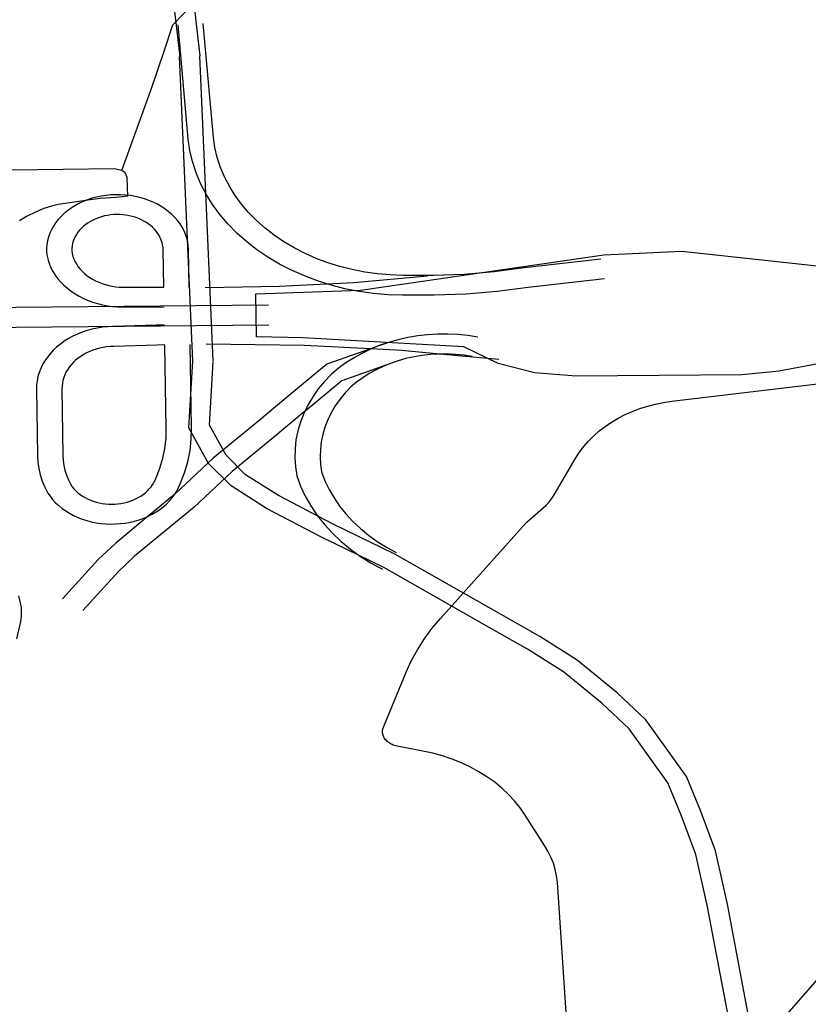
# Model space of a CAD drawing. Extents: x -9.485 to -9.309, y 38.677 to 38.768.
# Drawn here: x -9.34 to -9.333, y 38.702 to 38.711 of the extents above; entities that cross this region are included whole.
import ezdxf

# ---------------------------------------------------------------- set-up
doc = ezdxf.new("R2010")
doc.units = 0

msp = doc.modelspace()

# ---------------------------------------------------------------- linework, layer by layer
at = {"layer": 'mobilidade_acessibilidade_2022'}
for points in [[(-9.337914, 38.708013), (-9.342177, 38.707974), (-9.343419, 38.707977), (-9.344082, 38.708001), (-9.344742, 38.708058), (-9.345396, 38.708148), (-9.346041, 38.708272), (-9.346674, 38.708428), (-9.347294, 38.708616), (-9.347896, 38.708835), (-9.348479, 38.709083), (-9.349041, 38.709361), (-9.350082, 38.70995), (-9.354708, 38.712702), (-9.355195, 38.713015), (-9.355657, 38.713352), (-9.356092, 38.71371), (-9.356499, 38.714088), (-9.357746, 38.715343), (-9.358232, 38.715792), (-9.358753, 38.716215), (-9.359308, 38.71661), (-9.359895, 38.716977)], [(-9.337914, 38.708013), (-9.342177, 38.707974), (-9.343419, 38.707977), (-9.344082, 38.708001), (-9.344742, 38.708058), (-9.345396, 38.708148), (-9.346041, 38.708272), (-9.346674, 38.708428), (-9.347294, 38.708616), (-9.347896, 38.708835), (-9.348479, 38.709083), (-9.349041, 38.709361), (-9.350082, 38.70995), (-9.354708, 38.712702), (-9.355195, 38.713015), (-9.355657, 38.713352), (-9.356092, 38.71371), (-9.356499, 38.714088), (-9.357746, 38.715343), (-9.358232, 38.715792), (-9.358753, 38.716215), (-9.359308, 38.71661), (-9.359895, 38.716977)], [(-9.337912, 38.707832), (-9.342174, 38.707794), (-9.343422, 38.707797), (-9.344101, 38.707821), (-9.344775, 38.70788), (-9.345444, 38.707972), (-9.346103, 38.708098), (-9.34675, 38.708258), (-9.347384, 38.70845), (-9.347999, 38.708674), (-9.348595, 38.708928), (-9.349169, 38.709212), (-9.350222, 38.709807), (-9.354848, 38.712559), (-9.355346, 38.71288), (-9.355819, 38.713224), (-9.356264, 38.71359), (-9.35668, 38.713976), (-9.357927, 38.715232), (-9.358403, 38.715672), (-9.358914, 38.716086), (-9.359458, 38.716474), (-9.360033, 38.716833)], [(-9.337912, 38.707832), (-9.342174, 38.707794), (-9.343422, 38.707797), (-9.344101, 38.707821), (-9.344775, 38.70788), (-9.345444, 38.707972), (-9.346103, 38.708098), (-9.34675, 38.708258), (-9.347384, 38.70845), (-9.347999, 38.708674), (-9.348595, 38.708928), (-9.349169, 38.709212), (-9.350222, 38.709807), (-9.354848, 38.712559), (-9.355346, 38.71288), (-9.355819, 38.713224), (-9.356264, 38.71359), (-9.35668, 38.713976), (-9.357927, 38.715232), (-9.358403, 38.715672), (-9.358914, 38.716086), (-9.359458, 38.716474), (-9.360033, 38.716833)], [(-9.339245, 38.709237), (-9.339179, 38.709421), (-9.338975, 38.709988), (-9.338863, 38.710317), (-9.338783, 38.710557), (-9.33869, 38.710653), (-9.338584, 38.710758), (-9.338453, 38.710799), (-9.338327, 38.710803), (-9.338081, 38.710846), (-9.337742, 38.710848), (-9.337331, 38.710775), (-9.337067, 38.710755), (-9.336576, 38.710844), (-9.336469, 38.710953), (-9.336443, 38.711073), (-9.336439, 38.711213), (-9.336556, 38.711449), (-9.336751, 38.711911), (-9.336972, 38.71239), (-9.336992, 38.712552)], [(-9.339245, 38.709237), (-9.339179, 38.709421), (-9.338975, 38.709988), (-9.338863, 38.710317), (-9.338783, 38.710557), (-9.33869, 38.710653), (-9.338584, 38.710758), (-9.338453, 38.710799), (-9.338327, 38.710803), (-9.338081, 38.710846), (-9.337742, 38.710848), (-9.337331, 38.710775), (-9.337067, 38.710755), (-9.336576, 38.710844), (-9.336469, 38.710953), (-9.336443, 38.711073), (-9.336439, 38.711213), (-9.336556, 38.711449), (-9.336751, 38.711911), (-9.336972, 38.71239), (-9.336992, 38.712552)], [(-9.338534, 38.710277), (-9.338571, 38.710592), (-9.338596, 38.710819), (-9.338614, 38.710971), (-9.338646, 38.7111), (-9.33865, 38.711153), (-9.338694, 38.711426), (-9.338729, 38.711583), (-9.338774, 38.711737), (-9.338885, 38.712098), (-9.338911, 38.712231), (-9.338925, 38.712364), (-9.338925, 38.712366), (-9.338925, 38.71239), (-9.338922, 38.712416), (-9.338917, 38.712441), (-9.33891, 38.712466), (-9.338901, 38.712491), (-9.33889, 38.712515)], [(-9.338534, 38.710277), (-9.338571, 38.710592), (-9.338596, 38.710819), (-9.338614, 38.710971), (-9.338646, 38.7111), (-9.33865, 38.711153), (-9.338694, 38.711426), (-9.338729, 38.711583), (-9.338774, 38.711737), (-9.338885, 38.712098), (-9.338911, 38.712231), (-9.338925, 38.712364), (-9.338925, 38.712366), (-9.338925, 38.71239), (-9.338922, 38.712416), (-9.338917, 38.712441), (-9.33891, 38.712466), (-9.338901, 38.712491), (-9.33889, 38.712515)], [(-9.338717, 38.710264), (-9.338754, 38.710579), (-9.338779, 38.710806)], [(-9.338717, 38.710264), (-9.338754, 38.710579), (-9.338779, 38.710806)], [(-9.338489, 38.708175), (-9.337815, 38.708185), (-9.337387, 38.708207), (-9.337471, 38.708234), (-9.33759, 38.708279), (-9.337706, 38.70833), (-9.337816, 38.708387), (-9.337922, 38.708449), (-9.338022, 38.708517), (-9.338116, 38.70859), (-9.338203, 38.708668), (-9.338284, 38.708751), (-9.338357, 38.708837), (-9.338423, 38.708927), (-9.338481, 38.70902), (-9.338531, 38.709117), (-9.338573, 38.709215), (-9.338606, 38.709316), (-9.33863, 38.709418), (-9.338645, 38.709521), (-9.338736, 38.710556)], [(-9.338489, 38.708175), (-9.337815, 38.708185), (-9.337387, 38.708207), (-9.337471, 38.708234), (-9.33759, 38.708279), (-9.337706, 38.70833), (-9.337816, 38.708387), (-9.337922, 38.708449), (-9.338022, 38.708517), (-9.338116, 38.70859), (-9.338203, 38.708668), (-9.338284, 38.708751), (-9.338357, 38.708837), (-9.338423, 38.708927), (-9.338481, 38.70902), (-9.338531, 38.709117), (-9.338573, 38.709215), (-9.338606, 38.709316), (-9.33863, 38.709418), (-9.338645, 38.709521), (-9.338736, 38.710556)], [(-9.3349, 38.708432), (-9.335597, 38.708351), (-9.335869, 38.708316), (-9.336143, 38.708293), (-9.336418, 38.708283), (-9.336694, 38.708284), (-9.336811, 38.708288), (-9.336927, 38.708298), (-9.337042, 38.708314), (-9.337156, 38.708336), (-9.337267, 38.708364), (-9.337376, 38.708398), (-9.337482, 38.708437), (-9.337584, 38.708482), (-9.337682, 38.708533), (-9.337775, 38.708588), (-9.337864, 38.708648), (-9.337947, 38.708713), (-9.338024, 38.708781), (-9.338096, 38.708854), (-9.338161, 38.70893), (-9.338219, 38.70901), (-9.33827, 38.709092), (-9.338315, 38.709177), (-9.338351, 38.709264), (-9.338381, 38.709353), (-9.338402, 38.709443), (-9.338416, 38.709535), (-9.338507, 38.710569)], [(-9.3349, 38.708432), (-9.335597, 38.708351), (-9.335869, 38.708316), (-9.336143, 38.708293), (-9.336418, 38.708283), (-9.336694, 38.708284), (-9.336811, 38.708288), (-9.336927, 38.708298), (-9.337042, 38.708314), (-9.337156, 38.708336), (-9.337267, 38.708364), (-9.337376, 38.708398), (-9.337482, 38.708437), (-9.337584, 38.708482), (-9.337682, 38.708533), (-9.337775, 38.708588), (-9.337864, 38.708648), (-9.337947, 38.708713), (-9.338024, 38.708781), (-9.338096, 38.708854), (-9.338161, 38.70893), (-9.338219, 38.70901), (-9.33827, 38.709092), (-9.338315, 38.709177), (-9.338351, 38.709264), (-9.338381, 38.709353), (-9.338402, 38.709443), (-9.338416, 38.709535), (-9.338507, 38.710569)], [(-9.333643, 38.701026), (-9.333932, 38.702555), (-9.334039, 38.70303), (-9.334171, 38.703385), (-9.334292, 38.70368), (-9.334644, 38.704168), (-9.334889, 38.7044), (-9.335239, 38.704685), (-9.335565, 38.704893), (-9.335912, 38.70509), (-9.33687, 38.705634), (-9.337435, 38.705907), (-9.337933, 38.70617), (-9.338255, 38.706373), (-9.33846, 38.706578), (-9.338637, 38.706899), (-9.338602, 38.707506), (-9.338723, 38.710271)], [(-9.333643, 38.701026), (-9.333932, 38.702555), (-9.334039, 38.70303), (-9.334171, 38.703385), (-9.334292, 38.70368), (-9.334644, 38.704168), (-9.334889, 38.7044), (-9.335239, 38.704685), (-9.335565, 38.704893), (-9.335912, 38.70509), (-9.33687, 38.705634), (-9.337435, 38.705907), (-9.337933, 38.70617), (-9.338255, 38.706373), (-9.33846, 38.706578), (-9.338637, 38.706899), (-9.338602, 38.707506), (-9.338723, 38.710271)], [(-9.338418, 38.707508), (-9.338539, 38.710276)], [(-9.338418, 38.707508), (-9.338539, 38.710276)], [(-9.339192, 38.709003), (-9.339199, 38.709171), (-9.339217, 38.709214), (-9.339245, 38.709237), (-9.339317, 38.709251), (-9.339778, 38.709245), (-9.34118, 38.709225)], [(-9.339192, 38.709003), (-9.339199, 38.709171), (-9.339217, 38.709214), (-9.339245, 38.709237), (-9.339317, 38.709251), (-9.339778, 38.709245), (-9.34118, 38.709225)], [(-9.339192, 38.709003), (-9.3393, 38.70899), (-9.339444, 38.70898), (-9.339556, 38.708967), (-9.339697, 38.708946), (-9.339823, 38.708927), (-9.339883, 38.708913), (-9.339955, 38.70889), (-9.340024, 38.708862), (-9.34011, 38.708819), (-9.340175, 38.708779)], [(-9.339192, 38.709003), (-9.3393, 38.70899), (-9.339444, 38.70898), (-9.339556, 38.708967), (-9.339697, 38.708946), (-9.339823, 38.708927), (-9.339883, 38.708913), (-9.339955, 38.70889), (-9.340024, 38.708862), (-9.34011, 38.708819), (-9.340175, 38.708779)], [(-9.338635, 38.708175), (-9.338641, 38.708518), (-9.338643, 38.708552), (-9.338648, 38.708587), (-9.338657, 38.708621), (-9.338668, 38.708655), (-9.338682, 38.708688), (-9.338699, 38.70872), (-9.338718, 38.708751), (-9.338741, 38.708781), (-9.338766, 38.708809), (-9.338793, 38.708837), (-9.338823, 38.708862), (-9.338855, 38.708887), (-9.338889, 38.708909), (-9.338924, 38.708929), (-9.338962, 38.708948), (-9.339001, 38.708964), (-9.339041, 38.708978), (-9.339083, 38.708991), (-9.339125, 38.709), (-9.339169, 38.709008), (-9.339212, 38.709013), (-9.339257, 38.709016), (-9.339301, 38.709016), (-9.339345, 38.709014), (-9.339389, 38.70901), (-9.339432, 38.709003), (-9.339475, 38.708994), (-9.339517, 38.708983), (-9.339558, 38.708969), (-9.339597, 38.708954), (-9.339635, 38.708936), (-9.339672, 38.708916), (-9.339706, 38.708894), (-9.339739, 38.708871), (-9.339769, 38.708846), (-9.339798, 38.708819), (-9.339823, 38.70879), (-9.339847, 38.708761), (-9.339867, 38.70873), (-9.339885, 38.708698), (-9.3399, 38.708666), (-9.339912, 38.708632), (-9.339921, 38.708598), (-9.339928, 38.708564), (-9.339931, 38.708529), (-9.339931, 38.708495), (-9.339925, 38.708458), (-9.339916, 38.708422), (-9.339904, 38.708387), (-9.339889, 38.708352), (-9.339871, 38.708318), (-9.33985, 38.708285), (-9.339826, 38.708253), (-9.3398, 38.708223), (-9.339771, 38.708194), (-9.33974, 38.708167), (-9.339707, 38.708141), (-9.339671, 38.708117), (-9.339633, 38.708095), (-9.339594, 38.708075), (-9.339553, 38.708057), (-9.339511, 38.708042), (-9.339467, 38.708028), (-9.339422, 38.708017), (-9.339377, 38.708008), (-9.339331, 38.708002), (-9.339284, 38.707998), (-9.339237, 38.707997), (-9.338862, 38.707996)], [(-9.338635, 38.708175), (-9.338641, 38.708518), (-9.338643, 38.708552), (-9.338648, 38.708587), (-9.338657, 38.708621), (-9.338668, 38.708655), (-9.338682, 38.708688), (-9.338699, 38.70872), (-9.338718, 38.708751), (-9.338741, 38.708781), (-9.338766, 38.708809), (-9.338793, 38.708837), (-9.338823, 38.708862), (-9.338855, 38.708887), (-9.338889, 38.708909), (-9.338924, 38.708929), (-9.338962, 38.708948), (-9.339001, 38.708964), (-9.339041, 38.708978), (-9.339083, 38.708991), (-9.339125, 38.709), (-9.339169, 38.709008), (-9.339212, 38.709013), (-9.339257, 38.709016), (-9.339301, 38.709016), (-9.339345, 38.709014), (-9.339389, 38.70901), (-9.339432, 38.709003), (-9.339475, 38.708994), (-9.339517, 38.708983), (-9.339558, 38.708969), (-9.339597, 38.708954), (-9.339635, 38.708936), (-9.339672, 38.708916), (-9.339706, 38.708894), (-9.339739, 38.708871), (-9.339769, 38.708846), (-9.339798, 38.708819), (-9.339823, 38.70879), (-9.339847, 38.708761), (-9.339867, 38.70873), (-9.339885, 38.708698), (-9.3399, 38.708666), (-9.339912, 38.708632), (-9.339921, 38.708598), (-9.339928, 38.708564), (-9.339931, 38.708529), (-9.339931, 38.708495), (-9.339925, 38.708458), (-9.339916, 38.708422), (-9.339904, 38.708387), (-9.339889, 38.708352), (-9.339871, 38.708318), (-9.33985, 38.708285), (-9.339826, 38.708253), (-9.3398, 38.708223), (-9.339771, 38.708194), (-9.33974, 38.708167), (-9.339707, 38.708141), (-9.339671, 38.708117), (-9.339633, 38.708095), (-9.339594, 38.708075), (-9.339553, 38.708057), (-9.339511, 38.708042), (-9.339467, 38.708028), (-9.339422, 38.708017), (-9.339377, 38.708008), (-9.339331, 38.708002), (-9.339284, 38.707998), (-9.339237, 38.707997), (-9.338862, 38.707996)], [(-9.329986, 38.707899), (-9.332486, 38.707595), (-9.332932, 38.707482), (-9.333282, 38.707415), (-9.333618, 38.707382), (-9.335125, 38.707368), (-9.335502, 38.7074), (-9.335832, 38.707485), (-9.336144, 38.707637), (-9.337603, 38.707718), (-9.338025, 38.707725), (-9.338031, 38.708115), (-9.337081, 38.70815), (-9.334872, 38.708469), (-9.334165, 38.708505), (-9.332882, 38.708365), (-9.331298, 38.708214), (-9.329903, 38.70808)], [(-9.329986, 38.707899), (-9.332486, 38.707595), (-9.332932, 38.707482), (-9.333282, 38.707415), (-9.333618, 38.707382), (-9.335125, 38.707368), (-9.335502, 38.7074), (-9.335832, 38.707485), (-9.336144, 38.707637), (-9.337603, 38.707718), (-9.338025, 38.707725), (-9.338031, 38.708115), (-9.337081, 38.70815), (-9.334872, 38.708469), (-9.334165, 38.708505), (-9.332882, 38.708365), (-9.331298, 38.708214), (-9.329903, 38.70808)], [(-9.334867, 38.708254), (-9.335559, 38.708174), (-9.335841, 38.708137), (-9.336126, 38.708114), (-9.336412, 38.708103), (-9.336699, 38.708104), (-9.336831, 38.708108), (-9.336963, 38.70812), (-9.337093, 38.708138), (-9.337222, 38.708163), (-9.337348, 38.708195), (-9.337387, 38.708207), (-9.337142, 38.70822), (-9.336472, 38.708281)], [(-9.334867, 38.708254), (-9.335559, 38.708174), (-9.335841, 38.708137), (-9.336126, 38.708114), (-9.336412, 38.708103), (-9.336699, 38.708104), (-9.336831, 38.708108), (-9.336963, 38.70812), (-9.337093, 38.708138), (-9.337222, 38.708163), (-9.337348, 38.708195), (-9.337387, 38.708207), (-9.337142, 38.70822), (-9.336472, 38.708281)], [(-9.338859, 38.707833), (-9.338936, 38.707831), (-9.339327, 38.707821), (-9.339375, 38.707818), (-9.339423, 38.707813), (-9.33947, 38.707805), (-9.339517, 38.707795), (-9.339562, 38.707783), (-9.339607, 38.707768), (-9.33965, 38.707751), (-9.339691, 38.707731), (-9.339731, 38.70771), (-9.339769, 38.707686), (-9.339804, 38.70766), (-9.339838, 38.707633), (-9.339868, 38.707604), (-9.339897, 38.707573), (-9.339922, 38.707541), (-9.339945, 38.707508), (-9.339965, 38.707474), (-9.339982, 38.707438), (-9.339996, 38.707402), (-9.340007, 38.707365), (-9.340014, 38.707328), (-9.340019, 38.70729), (-9.34002, 38.707252), (-9.340011, 38.706647), (-9.340007, 38.706589), (-9.339999, 38.706532), (-9.339986, 38.706475), (-9.339968, 38.706418), (-9.339946, 38.706363), (-9.339918, 38.706309), (-9.339897, 38.706279), (-9.339874, 38.706249), (-9.339848, 38.706221), (-9.339819, 38.706195), (-9.339788, 38.70617), (-9.339755, 38.706146), (-9.339721, 38.706125), (-9.339684, 38.706105), (-9.339646, 38.706088), (-9.339606, 38.706072), (-9.339565, 38.706059), (-9.339523, 38.706048), (-9.33948, 38.706039), (-9.339436, 38.706033), (-9.339392, 38.706029), (-9.339348, 38.706027), (-9.339304, 38.706028), (-9.339259, 38.706031), (-9.339215, 38.706036), (-9.339172, 38.706044), (-9.33913, 38.706054), (-9.339088, 38.706066), (-9.339048, 38.706081), (-9.339009, 38.706097), (-9.339007, 38.706098), (-9.338972, 38.706116), (-9.338936, 38.706137), (-9.338902, 38.706159), (-9.33887, 38.706184), (-9.338841, 38.706209), (-9.338814, 38.706237), (-9.338789, 38.706266), (-9.338767, 38.706296), (-9.338765, 38.706298), (-9.339007, 38.706098), (-9.339302, 38.705855), (-9.339461, 38.705705), (-9.339786, 38.705348)], [(-9.338859, 38.707833), (-9.338936, 38.707831), (-9.339327, 38.707821), (-9.339375, 38.707818), (-9.339423, 38.707813), (-9.33947, 38.707805), (-9.339517, 38.707795), (-9.339562, 38.707783), (-9.339607, 38.707768), (-9.33965, 38.707751), (-9.339691, 38.707731), (-9.339731, 38.70771), (-9.339769, 38.707686), (-9.339804, 38.70766), (-9.339838, 38.707633), (-9.339868, 38.707604), (-9.339897, 38.707573), (-9.339922, 38.707541), (-9.339945, 38.707508), (-9.339965, 38.707474), (-9.339982, 38.707438), (-9.339996, 38.707402), (-9.340007, 38.707365), (-9.340014, 38.707328), (-9.340019, 38.70729), (-9.34002, 38.707252), (-9.340011, 38.706647), (-9.340007, 38.706589), (-9.339999, 38.706532), (-9.339986, 38.706475), (-9.339968, 38.706418), (-9.339946, 38.706363), (-9.339918, 38.706309), (-9.339897, 38.706279), (-9.339874, 38.706249), (-9.339848, 38.706221), (-9.339819, 38.706195), (-9.339788, 38.70617), (-9.339755, 38.706146), (-9.339721, 38.706125), (-9.339684, 38.706105), (-9.339646, 38.706088), (-9.339606, 38.706072), (-9.339565, 38.706059), (-9.339523, 38.706048), (-9.33948, 38.706039), (-9.339436, 38.706033), (-9.339392, 38.706029), (-9.339348, 38.706027), (-9.339304, 38.706028), (-9.339259, 38.706031), (-9.339215, 38.706036), (-9.339172, 38.706044), (-9.33913, 38.706054), (-9.339088, 38.706066), (-9.339048, 38.706081), (-9.339009, 38.706097), (-9.339007, 38.706098), (-9.338972, 38.706116), (-9.338936, 38.706137), (-9.338902, 38.706159), (-9.33887, 38.706184), (-9.338841, 38.706209), (-9.338814, 38.706237), (-9.338789, 38.706266), (-9.338767, 38.706296), (-9.338765, 38.706298), (-9.339007, 38.706098), (-9.339302, 38.705855), (-9.339461, 38.705705), (-9.339786, 38.705348)], [(-9.336016, 38.707723), (-9.336106, 38.707737), (-9.336197, 38.707746), (-9.336289, 38.707751), (-9.33638, 38.70775), (-9.336472, 38.707745), (-9.336562, 38.707735), (-9.336652, 38.70772), (-9.33674, 38.7077), (-9.336826, 38.707676), (-9.33691, 38.707647), (-9.336941, 38.707635), (-9.336985, 38.707616), (-9.336991, 38.707614), (-9.33707, 38.707576), (-9.337144, 38.707534), (-9.337215, 38.707489), (-9.337282, 38.70744), (-9.337344, 38.707387), (-9.337407, 38.707322), (-9.337464, 38.707253), (-9.337514, 38.707181), (-9.337558, 38.707107), (-9.337586, 38.70705), (-9.337596, 38.70703), (-9.337626, 38.706952), (-9.33765, 38.706872), (-9.337666, 38.706791), (-9.337675, 38.706709), (-9.337677, 38.706628), (-9.337672, 38.706546), (-9.337659, 38.706464), (-9.337624, 38.706371), (-9.337582, 38.70628), (-9.337531, 38.706192), (-9.337473, 38.706106), (-9.337408, 38.706023), (-9.337335, 38.705945), (-9.337256, 38.70587), (-9.337171, 38.7058), (-9.33708, 38.705734), (-9.336983, 38.705673), (-9.336881, 38.705618)], [(-9.336016, 38.707723), (-9.336106, 38.707737), (-9.336197, 38.707746), (-9.336289, 38.707751), (-9.33638, 38.70775), (-9.336472, 38.707745), (-9.336562, 38.707735), (-9.336652, 38.70772), (-9.33674, 38.7077), (-9.336826, 38.707676), (-9.33691, 38.707647), (-9.336941, 38.707635), (-9.336985, 38.707616), (-9.336991, 38.707614), (-9.33707, 38.707576), (-9.337144, 38.707534), (-9.337215, 38.707489), (-9.337282, 38.70744), (-9.337344, 38.707387), (-9.337407, 38.707322), (-9.337464, 38.707253), (-9.337514, 38.707181), (-9.337558, 38.707107), (-9.337586, 38.70705), (-9.337596, 38.70703), (-9.337626, 38.706952), (-9.33765, 38.706872), (-9.337666, 38.706791), (-9.337675, 38.706709), (-9.337677, 38.706628), (-9.337672, 38.706546), (-9.337659, 38.706464), (-9.337624, 38.706371), (-9.337582, 38.70628), (-9.337531, 38.706192), (-9.337473, 38.706106), (-9.337408, 38.706023), (-9.337335, 38.705945), (-9.337256, 38.70587), (-9.337171, 38.7058), (-9.33708, 38.705734), (-9.336983, 38.705673), (-9.336881, 38.705618)], [(-9.336851, 38.707666), (-9.336941, 38.707635), (-9.336991, 38.707617), (-9.337385, 38.707477), (-9.337758, 38.70717), (-9.338002, 38.706965), (-9.338417, 38.706625), (-9.338762, 38.706301), (-9.338765, 38.706298), (-9.338747, 38.706327), (-9.338731, 38.706359), (-9.338717, 38.706392), (-9.338678, 38.706491), (-9.338648, 38.706592), (-9.338627, 38.706694), (-9.338616, 38.706797), (-9.338613, 38.7069), (-9.338626, 38.707657)], [(-9.336851, 38.707666), (-9.336941, 38.707635), (-9.336991, 38.707617), (-9.337385, 38.707477), (-9.337758, 38.70717), (-9.338002, 38.706965), (-9.338417, 38.706625), (-9.338762, 38.706301), (-9.338765, 38.706298), (-9.338747, 38.706327), (-9.338731, 38.706359), (-9.338717, 38.706392), (-9.338678, 38.706491), (-9.338648, 38.706592), (-9.338627, 38.706694), (-9.338616, 38.706797), (-9.338613, 38.7069), (-9.338626, 38.707657)], [(-9.335827, 38.707522), (-9.33636, 38.70757), (-9.336708, 38.707602), (-9.336985, 38.707616), (-9.336991, 38.707617), (-9.337593, 38.707648), (-9.33848, 38.707659)], [(-9.335827, 38.707522), (-9.33636, 38.70757), (-9.336708, 38.707602), (-9.336985, 38.707616), (-9.336991, 38.707617), (-9.337593, 38.707648), (-9.33848, 38.707659)], [(-9.336069, 38.707548), (-9.336144, 38.707559), (-9.336219, 38.707567), (-9.336294, 38.707571), (-9.33636, 38.70757), (-9.33637, 38.70757), (-9.336446, 38.707566), (-9.336521, 38.707558), (-9.336595, 38.707545), (-9.336668, 38.707529), (-9.336739, 38.707509), (-9.336808, 38.707485), (-9.336842, 38.707472), (-9.336876, 38.707458), (-9.33694, 38.707427), (-9.337002, 38.707393), (-9.337061, 38.707355), (-9.337116, 38.707315), (-9.337168, 38.707272), (-9.33722, 38.707217), (-9.337267, 38.707159), (-9.33731, 38.707099), (-9.337346, 38.707037), (-9.337378, 38.706973), (-9.337403, 38.706908), (-9.337423, 38.706841), (-9.337437, 38.706774), (-9.337445, 38.706705), (-9.337447, 38.706637), (-9.337444, 38.706569), (-9.337434, 38.706501), (-9.337403, 38.70642), (-9.337365, 38.706341), (-9.337321, 38.706265), (-9.33727, 38.706191), (-9.337213, 38.70612), (-9.33715, 38.706052), (-9.337082, 38.705987), (-9.337008, 38.705926), (-9.336929, 38.70587), (-9.336845, 38.705817), (-9.336757, 38.705769)], [(-9.336069, 38.707548), (-9.336144, 38.707559), (-9.336219, 38.707567), (-9.336294, 38.707571), (-9.33636, 38.70757), (-9.33637, 38.70757), (-9.336446, 38.707566), (-9.336521, 38.707558), (-9.336595, 38.707545), (-9.336668, 38.707529), (-9.336739, 38.707509), (-9.336808, 38.707485), (-9.336842, 38.707472), (-9.336876, 38.707458), (-9.33694, 38.707427), (-9.337002, 38.707393), (-9.337061, 38.707355), (-9.337116, 38.707315), (-9.337168, 38.707272), (-9.33722, 38.707217), (-9.337267, 38.707159), (-9.33731, 38.707099), (-9.337346, 38.707037), (-9.337378, 38.706973), (-9.337403, 38.706908), (-9.337423, 38.706841), (-9.337437, 38.706774), (-9.337445, 38.706705), (-9.337447, 38.706637), (-9.337444, 38.706569), (-9.337434, 38.706501), (-9.337403, 38.70642), (-9.337365, 38.706341), (-9.337321, 38.706265), (-9.33727, 38.706191), (-9.337213, 38.70612), (-9.33715, 38.706052), (-9.337082, 38.705987), (-9.337008, 38.705926), (-9.336929, 38.70587), (-9.336845, 38.705817), (-9.336757, 38.705769)], [(-9.336757, 38.707502), (-9.336842, 38.707472), (-9.337249, 38.707328), (-9.337586, 38.70705), (-9.337591, 38.707046), (-9.337835, 38.706842), (-9.338245, 38.706505), (-9.33859, 38.706181), (-9.33913, 38.705735), (-9.339279, 38.705595), (-9.339599, 38.705243)], [(-9.336757, 38.707502), (-9.336842, 38.707472), (-9.337249, 38.707328), (-9.337586, 38.70705), (-9.337591, 38.707046), (-9.337835, 38.706842), (-9.338245, 38.706505), (-9.33859, 38.706181), (-9.33913, 38.705735), (-9.339279, 38.705595), (-9.339599, 38.705243)], [(-9.338601, 38.707503), (-9.338602, 38.707506), (-9.338601, 38.707509)], [(-9.338601, 38.707503), (-9.338602, 38.707506), (-9.338601, 38.707509)], [(-9.333462, 38.701049), (-9.333751, 38.702578), (-9.333859, 38.703063), (-9.333995, 38.703428), (-9.334122, 38.703738), (-9.334491, 38.70425), (-9.334752, 38.704496), (-9.335114, 38.704791), (-9.335453, 38.705008), (-9.335805, 38.705207), (-9.336768, 38.705753), (-9.337336, 38.706028), (-9.337824, 38.706286), (-9.338123, 38.706475), (-9.3383, 38.706652), (-9.338451, 38.706926), (-9.338418, 38.707502)], [(-9.333462, 38.701049), (-9.333751, 38.702578), (-9.333859, 38.703063), (-9.333995, 38.703428), (-9.334122, 38.703738), (-9.334491, 38.70425), (-9.334752, 38.704496), (-9.335114, 38.704791), (-9.335453, 38.705008), (-9.335805, 38.705207), (-9.336768, 38.705753), (-9.337336, 38.706028), (-9.337824, 38.706286), (-9.338123, 38.706475), (-9.3383, 38.706652), (-9.338451, 38.706926), (-9.338418, 38.707502)], [(-9.335193, 38.701277), (-9.335294, 38.702776), (-9.335302, 38.702834), (-9.335314, 38.702892), (-9.335331, 38.702949), (-9.335353, 38.703005), (-9.33538, 38.703059), (-9.335411, 38.703112), (-9.335587, 38.703387), (-9.335632, 38.703452), (-9.335682, 38.703515), (-9.335738, 38.703574), (-9.335798, 38.703631), (-9.335863, 38.703684), (-9.335933, 38.703734), (-9.336007, 38.70378), (-9.336084, 38.703822), (-9.336165, 38.70386), (-9.336249, 38.703894), (-9.336336, 38.703923), (-9.336425, 38.703947), (-9.336515, 38.703967), (-9.336749, 38.704012), (-9.336761, 38.704015), (-9.336772, 38.704018), (-9.336783, 38.704021), (-9.336793, 38.704026), (-9.336803, 38.704031), (-9.336813, 38.704036), (-9.336822, 38.704042), (-9.336831, 38.704048), (-9.336839, 38.704055), (-9.336846, 38.704062), (-9.336853, 38.70407), (-9.336859, 38.704078), (-9.336865, 38.704086), (-9.336869, 38.704094), (-9.336873, 38.704103), (-9.336876, 38.704112), (-9.336879, 38.704121), (-9.33688, 38.70413), (-9.336881, 38.704139), (-9.336881, 38.704149), (-9.33688, 38.704158), (-9.336878, 38.704167), (-9.336876, 38.704176), (-9.336873, 38.704185), (-9.336667, 38.704683), (-9.33662, 38.704786), (-9.336565, 38.704886), (-9.336502, 38.704984), (-9.336432, 38.705079), (-9.336355, 38.70517), (-9.33561, 38.706003), (-9.335567, 38.706048), (-9.335521, 38.706091), (-9.33542, 38.706178), (-9.335397, 38.706199), (-9.335376, 38.706221), (-9.335357, 38.706244), (-9.335339, 38.706268), (-9.335324, 38.706292), (-9.335127, 38.706628), (-9.335093, 38.706681), (-9.335054, 38.706732), (-9.335012, 38.706781), (-9.334965, 38.706828), (-9.334915, 38.706872), (-9.334861, 38.706914), (-9.334804, 38.706953), (-9.334743, 38.706988), (-9.33468, 38.707021), (-9.334614, 38.70705), (-9.334545, 38.707076), (-9.334475, 38.707098), (-9.334403, 38.707116), (-9.33433, 38.707131), (-9.334255, 38.707142), (-9.330799, 38.707553)], [(-9.335193, 38.701277), (-9.335294, 38.702776), (-9.335302, 38.702834), (-9.335314, 38.702892), (-9.335331, 38.702949), (-9.335353, 38.703005), (-9.33538, 38.703059), (-9.335411, 38.703112), (-9.335587, 38.703387), (-9.335632, 38.703452), (-9.335682, 38.703515), (-9.335738, 38.703574), (-9.335798, 38.703631), (-9.335863, 38.703684), (-9.335933, 38.703734), (-9.336007, 38.70378), (-9.336084, 38.703822), (-9.336165, 38.70386), (-9.336249, 38.703894), (-9.336336, 38.703923), (-9.336425, 38.703947), (-9.336515, 38.703967), (-9.336749, 38.704012), (-9.336761, 38.704015), (-9.336772, 38.704018), (-9.336783, 38.704021), (-9.336793, 38.704026), (-9.336803, 38.704031), (-9.336813, 38.704036), (-9.336822, 38.704042), (-9.336831, 38.704048), (-9.336839, 38.704055), (-9.336846, 38.704062), (-9.336853, 38.70407), (-9.336859, 38.704078), (-9.336865, 38.704086), (-9.336869, 38.704094), (-9.336873, 38.704103), (-9.336876, 38.704112), (-9.336879, 38.704121), (-9.33688, 38.70413), (-9.336881, 38.704139), (-9.336881, 38.704149), (-9.33688, 38.704158), (-9.336878, 38.704167), (-9.336876, 38.704176), (-9.336873, 38.704185), (-9.336667, 38.704683), (-9.33662, 38.704786), (-9.336565, 38.704886), (-9.336502, 38.704984), (-9.336432, 38.705079), (-9.336355, 38.70517), (-9.33561, 38.706003), (-9.335567, 38.706048), (-9.335521, 38.706091), (-9.33542, 38.706178), (-9.335397, 38.706199), (-9.335376, 38.706221), (-9.335357, 38.706244), (-9.335339, 38.706268), (-9.335324, 38.706292), (-9.335127, 38.706628), (-9.335093, 38.706681), (-9.335054, 38.706732), (-9.335012, 38.706781), (-9.334965, 38.706828), (-9.334915, 38.706872), (-9.334861, 38.706914), (-9.334804, 38.706953), (-9.334743, 38.706988), (-9.33468, 38.707021), (-9.334614, 38.70705), (-9.334545, 38.707076), (-9.334475, 38.707098), (-9.334403, 38.707116), (-9.33433, 38.707131), (-9.334255, 38.707142), (-9.330799, 38.707553)], [(-9.340185, 38.705376), (-9.340168, 38.705313), (-9.34016, 38.70527), (-9.34016, 38.705193), (-9.340165, 38.705143), (-9.340202, 38.704987)], [(-9.340185, 38.705376), (-9.340168, 38.705313), (-9.34016, 38.70527), (-9.34016, 38.705193), (-9.340165, 38.705143), (-9.340202, 38.704987)], [(-9.333463, 38.701291), (-9.331096, 38.703998)], [(-9.333463, 38.701291), (-9.331096, 38.703998)]]:
    msp.add_lwpolyline(points, dxfattribs=at)
for points in [[(-9.339701, 38.708506), (-9.339697, 38.708481), (-9.33969, 38.708456), (-9.339681, 38.708431), (-9.339669, 38.708407), (-9.339656, 38.708384), (-9.339641, 38.708361), (-9.339623, 38.708339), (-9.339604, 38.708319), (-9.339583, 38.708299), (-9.339561, 38.708281), (-9.339536, 38.708264), (-9.339511, 38.708248), (-9.339484, 38.708233), (-9.339455, 38.708221), (-9.339426, 38.708209), (-9.339396, 38.7082), (-9.339365, 38.708192), (-9.339333, 38.708185), (-9.339301, 38.708181), (-9.339269, 38.708178), (-9.339236, 38.708177), (-9.338865, 38.708176), (-9.338871, 38.708515), (-9.338872, 38.708538), (-9.338876, 38.70856), (-9.338881, 38.708581), (-9.338888, 38.708603), (-9.338897, 38.708624), (-9.338908, 38.708645), (-9.33892, 38.708665), (-9.338934, 38.708684), (-9.33895, 38.708702), (-9.338968, 38.70872), (-9.338987, 38.708736), (-9.339007, 38.708752), (-9.339029, 38.708766), (-9.339052, 38.708779), (-9.339075, 38.708791), (-9.3391, 38.708802), (-9.339126, 38.708811), (-9.339153, 38.708819), (-9.33918, 38.708825), (-9.339208, 38.70883), (-9.339236, 38.708834), (-9.339264, 38.708836), (-9.339292, 38.708836), (-9.33932, 38.708835), (-9.339349, 38.708832), (-9.339377, 38.708828), (-9.339404, 38.708823), (-9.339431, 38.708816), (-9.339457, 38.708807), (-9.339483, 38.708797), (-9.339507, 38.708786), (-9.339531, 38.708774), (-9.339553, 38.70876), (-9.339574, 38.708745), (-9.339594, 38.708729), (-9.339612, 38.708712), (-9.339629, 38.708694), (-9.339644, 38.708676), (-9.339658, 38.708656), (-9.339669, 38.708636), (-9.339679, 38.708615), (-9.339687, 38.708594), (-9.339694, 38.708572), (-9.339698, 38.70855), (-9.339701, 38.708528), (-9.339701, 38.708506)], [(-9.339701, 38.708506), (-9.339697, 38.708481), (-9.33969, 38.708456), (-9.339681, 38.708431), (-9.339669, 38.708407), (-9.339656, 38.708384), (-9.339641, 38.708361), (-9.339623, 38.708339), (-9.339604, 38.708319), (-9.339583, 38.708299), (-9.339561, 38.708281), (-9.339536, 38.708264), (-9.339511, 38.708248), (-9.339484, 38.708233), (-9.339455, 38.708221), (-9.339426, 38.708209), (-9.339396, 38.7082), (-9.339365, 38.708192), (-9.339333, 38.708185), (-9.339301, 38.708181), (-9.339269, 38.708178), (-9.339236, 38.708177), (-9.338865, 38.708176), (-9.338871, 38.708515), (-9.338872, 38.708538), (-9.338876, 38.70856), (-9.338881, 38.708581), (-9.338888, 38.708603), (-9.338897, 38.708624), (-9.338908, 38.708645), (-9.33892, 38.708665), (-9.338934, 38.708684), (-9.33895, 38.708702), (-9.338968, 38.70872), (-9.338987, 38.708736), (-9.339007, 38.708752), (-9.339029, 38.708766), (-9.339052, 38.708779), (-9.339075, 38.708791), (-9.3391, 38.708802), (-9.339126, 38.708811), (-9.339153, 38.708819), (-9.33918, 38.708825), (-9.339208, 38.70883), (-9.339236, 38.708834), (-9.339264, 38.708836), (-9.339292, 38.708836), (-9.33932, 38.708835), (-9.339349, 38.708832), (-9.339377, 38.708828), (-9.339404, 38.708823), (-9.339431, 38.708816), (-9.339457, 38.708807), (-9.339483, 38.708797), (-9.339507, 38.708786), (-9.339531, 38.708774), (-9.339553, 38.70876), (-9.339574, 38.708745), (-9.339594, 38.708729), (-9.339612, 38.708712), (-9.339629, 38.708694), (-9.339644, 38.708676), (-9.339658, 38.708656), (-9.339669, 38.708636), (-9.339679, 38.708615), (-9.339687, 38.708594), (-9.339694, 38.708572), (-9.339698, 38.70855), (-9.339701, 38.708528), (-9.339701, 38.708506)], [(-9.338856, 38.707653), (-9.338928, 38.707651), (-9.339319, 38.70764), (-9.339352, 38.707639), (-9.339384, 38.707635), (-9.339416, 38.70763), (-9.339448, 38.707623), (-9.339479, 38.707615), (-9.339509, 38.707605), (-9.339538, 38.707593), (-9.339567, 38.70758), (-9.339594, 38.707565), (-9.339619, 38.707549), (-9.339643, 38.707532), (-9.339666, 38.707513), (-9.339687, 38.707493), (-9.339706, 38.707473), (-9.339724, 38.707451), (-9.339739, 38.707428), (-9.339753, 38.707405), (-9.339764, 38.707381), (-9.339774, 38.707356), (-9.339781, 38.707331), (-9.339786, 38.707306), (-9.339789, 38.70728), (-9.33979, 38.707254), (-9.339781, 38.706649), (-9.339778, 38.706604), (-9.339772, 38.706559), (-9.339762, 38.706515), (-9.339748, 38.706471), (-9.339731, 38.706428), (-9.33971, 38.706385), (-9.339696, 38.706366), (-9.339681, 38.706347), (-9.339663, 38.706329), (-9.339645, 38.706312), (-9.339625, 38.706296), (-9.339603, 38.706281), (-9.33958, 38.706268), (-9.339557, 38.706255), (-9.339532, 38.706244), (-9.339506, 38.706235), (-9.339479, 38.706226), (-9.339452, 38.706219), (-9.339424, 38.706214), (-9.339396, 38.70621), (-9.339368, 38.706208), (-9.339339, 38.706207), (-9.339311, 38.706208), (-9.339282, 38.70621), (-9.339254, 38.706214), (-9.339226, 38.706219), (-9.339199, 38.706226), (-9.339172, 38.706234), (-9.339146, 38.706244), (-9.339121, 38.706255), (-9.339098, 38.706267), (-9.339075, 38.70628), (-9.339053, 38.706295), (-9.339033, 38.706311), (-9.339014, 38.706328), (-9.338997, 38.706346), (-9.338981, 38.706365), (-9.338967, 38.706384), (-9.338955, 38.706404), (-9.338945, 38.706425), (-9.338936, 38.706447), (-9.338901, 38.706534), (-9.338875, 38.706624), (-9.338856, 38.706714), (-9.338845, 38.706806), (-9.338843, 38.706897), (-9.338856, 38.707653)], [(-9.338856, 38.707653), (-9.338928, 38.707651), (-9.339319, 38.70764), (-9.339352, 38.707639), (-9.339384, 38.707635), (-9.339416, 38.70763), (-9.339448, 38.707623), (-9.339479, 38.707615), (-9.339509, 38.707605), (-9.339538, 38.707593), (-9.339567, 38.70758), (-9.339594, 38.707565), (-9.339619, 38.707549), (-9.339643, 38.707532), (-9.339666, 38.707513), (-9.339687, 38.707493), (-9.339706, 38.707473), (-9.339724, 38.707451), (-9.339739, 38.707428), (-9.339753, 38.707405), (-9.339764, 38.707381), (-9.339774, 38.707356), (-9.339781, 38.707331), (-9.339786, 38.707306), (-9.339789, 38.70728), (-9.33979, 38.707254), (-9.339781, 38.706649), (-9.339778, 38.706604), (-9.339772, 38.706559), (-9.339762, 38.706515), (-9.339748, 38.706471), (-9.339731, 38.706428), (-9.33971, 38.706385), (-9.339696, 38.706366), (-9.339681, 38.706347), (-9.339663, 38.706329), (-9.339645, 38.706312), (-9.339625, 38.706296), (-9.339603, 38.706281), (-9.33958, 38.706268), (-9.339557, 38.706255), (-9.339532, 38.706244), (-9.339506, 38.706235), (-9.339479, 38.706226), (-9.339452, 38.706219), (-9.339424, 38.706214), (-9.339396, 38.70621), (-9.339368, 38.706208), (-9.339339, 38.706207), (-9.339311, 38.706208), (-9.339282, 38.70621), (-9.339254, 38.706214), (-9.339226, 38.706219), (-9.339199, 38.706226), (-9.339172, 38.706234), (-9.339146, 38.706244), (-9.339121, 38.706255), (-9.339098, 38.706267), (-9.339075, 38.70628), (-9.339053, 38.706295), (-9.339033, 38.706311), (-9.339014, 38.706328), (-9.338997, 38.706346), (-9.338981, 38.706365), (-9.338967, 38.706384), (-9.338955, 38.706404), (-9.338945, 38.706425), (-9.338936, 38.706447), (-9.338901, 38.706534), (-9.338875, 38.706624), (-9.338856, 38.706714), (-9.338845, 38.706806), (-9.338843, 38.706897), (-9.338856, 38.707653)]]:
    msp.add_lwpolyline(points, close=True, dxfattribs=at)

doc.saveas('drawing.dxf')
